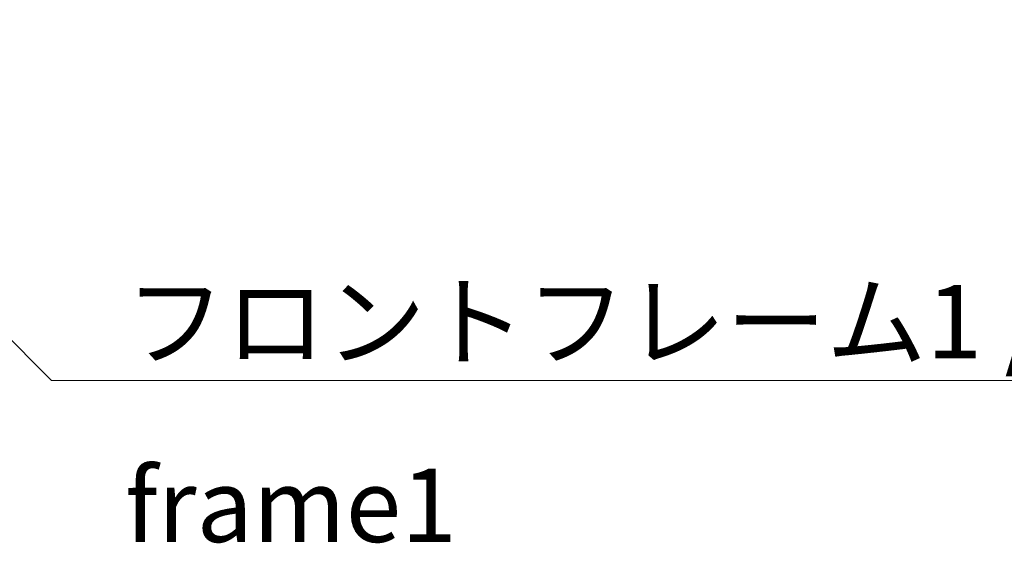
# Model space of a CAD drawing. Units: millimetres. Extents: x 0 to 10432, y 0 to 1686.
# Drawn here: x 3357 to 3525, y 857 to 946 of the extents above; entities that cross this region are included whole.
import ezdxf

# ---------------------------------------------------------------- set-up
doc = ezdxf.new("R2010")
doc.units = ezdxf.units.MM
doc.header["$LTSCALE"] = 6
doc.layers.get('Defpoints').update_dxf_attribs({"lineweight": 25})
doc.layers.add('Dimension (ISO)', color=7, linetype='Continuous', lineweight=18)
doc.layers.add('Symbol (ISO)', color=7, linetype='Continuous', lineweight=18)
doc.styles.add('Note Text (TK)', font='txt')
doc.dimstyles.new('Default - Method 1b (TK)', dxfattribs={"dimscale": 6, "dimtxt": 2.5, "dimasz": 2.5, "dimexe": 1, "dimexo": 1.499999999999999, "dimgap": 1, "dimtad": 1, "dimtoh": 1, "dimrnd": 1e-08, "dimdsep": 46, "dimtxsty": 'Note Text (TK)', "dimcen": 0.09, "dimdle": 5, "dimclrd": 100, "dimclre": 100, "dimclrt": 7, "dimadec": 1, "dimazin": 1, "dimtfac": 1, "dimtmove": 0, "dimatfit": 3, "dimfxl": 1, "dimtolj": 1, "dimlwd": -1, "dimlwe": -1, "dimarcsym": 0})
doc.dimstyles.new('Default - Method 1b (TK)$7', dxfattribs={"dimscale": 6, "dimtxt": 2.5, "dimasz": 2.5, "dimexe": 1, "dimexo": 1.499999999999999, "dimgap": 1, "dimtad": 1, "dimtoh": 1, "dimrnd": 1e-08, "dimdsep": 46, "dimtxsty": 'Note Text (TK)', "dimcen": 0.09, "dimdle": 5, "dimclrd": 100, "dimclre": 100, "dimclrt": 7, "dimadec": 1, "dimazin": 1, "dimtfac": 1, "dimtmove": 0, "dimatfit": 3, "dimfxl": 1, "dimtolj": 1, "dimlwd": -1, "dimlwe": -1, "dimarcsym": 0})

# ---------------------------------------------------------------- blocks, each defined once
blk = doc.blocks.new('*D72')
at = {"layer": 'Defpoints', "color": 0}
for p in [(3755.382777249658, 1019.083532232316), (3500.382777249639, 1018.983532232204), (3755.382777249658, 958.9835322322091)]:
    blk.add_point(p, dxfattribs=at)
at = {"layer": 'Dimension (ISO)', "color": 100}
for p, q in [((3500.382777249639, 1011.483532232204), (3500.382777249639, 953.983532232209)), ((3755.382777249658, 1011.583532232316), (3755.382777249658, 953.983532232209)), ((3512.882777249639, 958.9835322322091), (3742.882777249658, 958.9835322322091))]:
    blk.add_line(p, q, dxfattribs=at)
for points in [[(3512.882777249639, 961.0668655655425), (3512.882777249639, 956.9001988988757), (3500.382777249639, 958.9835322322091)], [(3742.882777249658, 961.0668655655425), (3742.882777249658, 956.9001988988757), (3755.382777249658, 958.9835322322091)]]:
    blk.add_solid(points, dxfattribs=at)
at = {"layer": 'Dimension (ISO)', "color": 7, "insert": (3532.99641361331, 972.2221685958455), "char_height": 12.5, "attachment_point": 4, "style": 'Note Text (TK)'}
blk.add_mtext('\\A1;\\fＭＳ Ｐゴシック|b0|i0;\\H12.5000;有効寸法 / Max dim. 255', dxfattribs=at)

msp = doc.modelspace()

# ---------------------------------------------------------------- texts
at = {"layer": 'Symbol (ISO)', "color": 7, "insert": (3375.217568541933, 900.5794349877262), "char_height": 12.5, "width": 258.4064245223999, "attachment_point": 1, "line_spacing_factor": 1.5, "style": 'Note Text (TK)'}
msp.add_mtext('{\\fＭＳ Ｐゴシック|b0|i0;フロントフレーム1 / Front frame1}', dxfattribs=at)

# ---------------------------------------------------------------- dimensions: what is measured, and where the dimension line sits
at = {"layer": 'Dimension (ISO)', "color": 100}
dim = msp.add_linear_dim(base=(3755.382777249658, 958.9835322322091), p1=(3500.382777249639, 1018.983532232204), p2=(3755.382777249658, 1019.083532232316), text='\\fＭＳ Ｐゴシック|b0|i0;\\H12.5000;有効寸法 / Max dim. <>', dimstyle='Default - Method 1b (TK)', override={"dimscale": 0, "dimtxt": 12.5, "dimasz": 12.5, "dimexe": 5, "dimexo": 7.499999999999999, "dimgap": 5, "dimtoh": 0, "dimdec": 2, "dimcen": 0.45, "dimtol": 0, "dimlim": 0, "dimtp": 0, "dimtm": 0, "dimtdec": 2, "dimtofl": 0, "dimatfit": 1}, dxfattribs=at)
dim.commit()
dim.dimension.update_dxf_attribs({"geometry": '*D72', "text_midpoint": (3627.882777249674, 958.9835322322091), "dimtype": 160})

# ---------------------------------------------------------------- leaders
at = {"layer": 'Symbol (ISO)', "color": 100, "annotation_type": 0, "has_hookline": 1, "hookline_direction": 0, "text_width": 246.7329545454546}
msp.add_leader([(3221.614813410743, 1025.015523452208), (3362.717568541933, 884.3467965851949), (3375.217568541933, 884.3467965851949)], dimstyle='Default - Method 1b (TK)$7', override={"dimscale": 0, "dimtxt": 12.5, "dimasz": 12.5, "dimgap": 0, "dimtad": 1}, dxfattribs=at)

doc.saveas('drawing.dxf')
